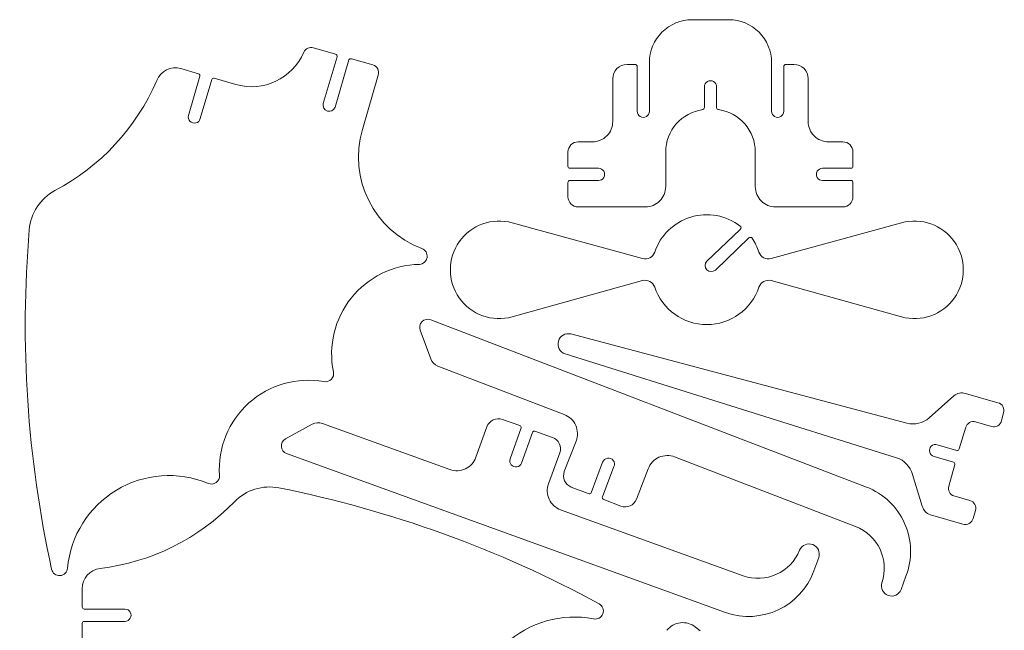
# Model space of a CAD drawing. Units: millimetres. Extents: x -179 to 177, y -215 to 215.
# Drawn here: x -179 to 160, y 5 to 215 of the extents above; entities that cross this region are included whole.
import ezdxf

# ---------------------------------------------------------------- set-up
doc = ezdxf.new("R2010")
doc.units = ezdxf.units.MM
doc.header["$MEASUREMENT"] = 0

msp = doc.modelspace()

# ---------------------------------------------------------------- linework, layer by layer
at = {"lineweight": 5}
for points, knots in [([(52.3559, 215.2876), (48.4573, 215.2876), (44.7184, 213.7391), (41.9617, 210.9827), (41.9617, 210.9827), (39.2049, 208.2264), (37.6562, 204.4879), (37.6562, 200.5898)], [0, 0, 0, 0, 0.5, 0.5, 0.5, 0.5, 1, 1, 1, 1]), ([(79.6554, 200.5898), (79.6554, 204.4879), (78.1067, 208.2264), (75.35, 210.9827), (75.35, 210.9827), (72.5932, 213.7391), (68.8543, 215.2876), (64.9557, 215.2876)], [0, 0, 0, 0, 0.5, 0.5, 0.5, 0.5, 1, 1, 1, 1]), ([(-69.7217, 202.5495), (-69.6846, 202.7352), (-69.7228, 202.9279), (-69.8278, 203.0854), (-69.8278, 203.0854), (-69.9328, 203.2429), (-70.0961, 203.3523), (-70.2817, 203.3894)], [0, 0, 0, 0, 0.5, 0.5, 0.5, 0.5, 1, 1, 1, 1]), ([(-55.582, 196.2505), (-55.3592, 196.9559), (-55.4258, 197.7208), (-55.7671, 198.3771), (-55.7671, 198.3771), (-56.1085, 199.0334), (-56.6965, 199.5272), (-57.402, 199.75)], [0, 0, 0, 0, 0.5, 0.5, 0.5, 0.5, 1, 1, 1, 1]), ([(29.9564, 199.8899), (28.6568, 199.8899), (27.4105, 199.3738), (26.4916, 198.455), (26.4916, 198.455), (25.5727, 197.5362), (25.0565, 196.29), (25.0565, 194.9907)], [0, 0, 0, 0, 0.5, 0.5, 0.5, 0.5, 1, 1, 1, 1]), ([(33.4563, 199.19), (33.4563, 199.3757), (33.3825, 199.5537), (33.2513, 199.6849), (33.2513, 199.6849), (33.12, 199.8162), (32.942, 199.8899), (32.7563, 199.8899)], [0, 0, 0, 0, 0.5, 0.5, 0.5, 0.5, 1, 1, 1, 1]), ([(84.5553, 199.8899), (84.3697, 199.8899), (84.1916, 199.8162), (84.0604, 199.6849), (84.0604, 199.6849), (83.9291, 199.5537), (83.8553, 199.3757), (83.8553, 199.19)], [0, 0, 0, 0, 0.5, 0.5, 0.5, 0.5, 1, 1, 1, 1]), ([(92.2552, 194.9907), (92.2552, 196.29), (91.7389, 197.5362), (90.82, 198.455), (90.82, 198.455), (89.9011, 199.3738), (88.6548, 199.8899), (87.3553, 199.8899)], [0, 0, 0, 0, 0.5, 0.5, 0.5, 0.5, 1, 1, 1, 1]), ([(60.7558, 192.1911), (60.7558, 192.9412), (60.3555, 193.6344), (59.7058, 194.0095), (59.7058, 194.0095), (59.0561, 194.3845), (58.2556, 194.3845), (57.6058, 194.0095), (57.6058, 194.0095), (56.9561, 193.6344), (56.5559, 192.9412), (56.5559, 192.1911)], [0, 0, 0, 0, 0.33333333, 0.33333333, 0.33333333, 0.33333333, 0.66666667, 0.66666667, 0.66666667, 0.66666667, 1, 1, 1, 1]), ([(-74.4817, 186.452), (-74.7746, 185.3496), (-74.1458, 184.2124), (-73.0563, 183.8743), (-73.0563, 183.8743), (-71.9667, 183.5362), (-70.8045, 184.1176), (-70.4217, 185.1921)], [0, 0, 0, 0, 0.5, 0.5, 0.5, 0.5, 1, 1, 1, 1]), ([(33.4563, 183.7924), (33.4563, 183.0422), (33.8565, 182.3491), (34.5063, 181.974), (34.5063, 181.974), (35.156, 181.5989), (35.9565, 181.5989), (36.6062, 181.974), (36.6062, 181.974), (37.256, 182.3491), (37.6562, 183.0422), (37.6562, 183.7924)], [0, 0, 0, 0, 0.33333333, 0.33333333, 0.33333333, 0.33333333, 0.66666667, 0.66666667, 0.66666667, 0.66666667, 1, 1, 1, 1]), ([(60.7558, 185.0522), (60.7558, 184.8665), (60.8295, 184.6885), (60.9608, 184.5573), (60.9608, 184.5573), (61.0921, 184.426), (61.2701, 184.3523), (61.4558, 184.3523)], [0, 0, 0, 0, 0.5, 0.5, 0.5, 0.5, 1, 1, 1, 1]), ([(79.6554, 183.7924), (79.6554, 183.0422), (80.0557, 182.3491), (80.7054, 181.974), (80.7054, 181.974), (81.3551, 181.5989), (82.1556, 181.5989), (82.8054, 181.974), (82.8054, 181.974), (83.4551, 182.3491), (83.8553, 183.0422), (83.8553, 183.7924)], [0, 0, 0, 0, 0.33333333, 0.33333333, 0.33333333, 0.33333333, 0.66666667, 0.66666667, 0.66666667, 0.66666667, 1, 1, 1, 1]), ([(-120.8208, 182.3926), (-121.0285, 181.6649), (-120.8297, 180.8818), (-120.3001, 180.3413), (-120.3001, 180.3413), (-119.7705, 179.8007), (-118.9916, 179.5859), (-118.2597, 179.7785), (-118.2597, 179.7785), (-117.5279, 179.9711), (-116.9557, 180.5415), (-116.7609, 181.2727)], [0, 0, 0, 0, 0.33333333, 0.33333333, 0.33333333, 0.33333333, 0.66666667, 0.66666667, 0.66666667, 0.66666667, 1, 1, 1, 1]), ([(18.0566, 173.2939), (19.9131, 173.2939), (21.6935, 174.0313), (23.0062, 175.3439), (23.0062, 175.3439), (24.319, 176.6564), (25.0565, 178.4367), (25.0565, 180.2929)], [0, 0, 0, 0, 0.5, 0.5, 0.5, 0.5, 1, 1, 1, 1]), ([(92.2552, 180.2929), (92.2552, 178.4367), (92.9927, 176.6564), (94.3054, 175.3439), (94.3054, 175.3439), (95.6181, 174.0313), (97.3986, 173.2939), (99.255, 173.2939)], [0, 0, 0, 0, 0.5, 0.5, 0.5, 0.5, 1, 1, 1, 1]), ([(13.1567, 173.2939), (12.2284, 173.2939), (11.3382, 172.9253), (10.6819, 172.269), (10.6819, 172.269), (10.0255, 171.6127), (9.6567, 170.7226), (9.6567, 169.7945)], [0, 0, 0, 0, 0.5, 0.5, 0.5, 0.5, 1, 1, 1, 1]), ([(107.6549, 169.7945), (107.6549, 170.7226), (107.2861, 171.6127), (106.6298, 172.269), (106.6298, 172.269), (105.9734, 172.9253), (105.0832, 173.2939), (104.155, 173.2939)], [0, 0, 0, 0, 0.5, 0.5, 0.5, 0.5, 1, 1, 1, 1]), ([(9.6567, 164.8952), (9.6567, 164.7096), (9.7305, 164.5316), (9.8618, 164.4003), (9.8618, 164.4003), (9.993, 164.2691), (10.1711, 164.1953), (10.3567, 164.1953)], [0, 0, 0, 0, 0.5, 0.5, 0.5, 0.5, 1, 1, 1, 1]), ([(20.1565, 159.9959), (20.9068, 159.9959), (21.6, 160.3962), (21.9752, 161.0458), (21.9752, 161.0458), (22.3503, 161.6954), (22.3503, 162.4958), (21.9752, 163.1455), (21.9752, 163.1455), (21.6, 163.7951), (20.9068, 164.1953), (20.1565, 164.1953)], [0, 0, 0, 0, 0.33333333, 0.33333333, 0.33333333, 0.33333333, 0.66666667, 0.66666667, 0.66666667, 0.66666667, 1, 1, 1, 1]), ([(97.1551, 164.1953), (96.4048, 164.1953), (95.7116, 163.7951), (95.3365, 163.1455), (95.3365, 163.1455), (94.9613, 162.4958), (94.9613, 161.6954), (95.3365, 161.0458), (95.3365, 161.0458), (95.7116, 160.3962), (96.4048, 159.9959), (97.1551, 159.9959)], [0, 0, 0, 0, 0.33333333, 0.33333333, 0.33333333, 0.33333333, 0.66666667, 0.66666667, 0.66666667, 0.66666667, 1, 1, 1, 1]), ([(106.9549, 164.1953), (107.1405, 164.1953), (107.3186, 164.2691), (107.4499, 164.4003), (107.4499, 164.4003), (107.5811, 164.5316), (107.6549, 164.7096), (107.6549, 164.8952)], [0, 0, 0, 0, 0.5, 0.5, 0.5, 0.5, 1, 1, 1, 1]), ([(10.3567, 159.9959), (10.1711, 159.9959), (9.993, 159.9222), (9.8618, 159.791), (9.8618, 159.791), (9.7305, 159.6597), (9.6567, 159.4817), (9.6567, 159.2961)], [0, 0, 0, 0, 0.5, 0.5, 0.5, 0.5, 1, 1, 1, 1]), ([(107.6549, 159.2961), (107.6549, 159.4817), (107.5811, 159.6597), (107.4499, 159.791), (107.4499, 159.791), (107.3186, 159.9222), (107.1405, 159.9959), (106.9549, 159.9959)], [0, 0, 0, 0, 0.5, 0.5, 0.5, 0.5, 1, 1, 1, 1]), ([(36.2562, 150.8973), (38.1127, 150.8973), (39.8932, 151.6347), (41.2059, 152.9473), (41.2059, 152.9473), (42.5186, 154.2598), (43.2561, 156.04), (43.2561, 157.8963)], [0, 0, 0, 0, 0.5, 0.5, 0.5, 0.5, 1, 1, 1, 1]), ([(74.0555, 157.8963), (74.0555, 156.04), (74.793, 154.2598), (76.1057, 152.9473), (76.1057, 152.9473), (77.4185, 151.6347), (79.1989, 150.8973), (81.0554, 150.8973)], [0, 0, 0, 0, 0.5, 0.5, 0.5, 0.5, 1, 1, 1, 1]), ([(9.6567, 154.3968), (9.6567, 153.4687), (10.0255, 152.5786), (10.6819, 151.9223), (10.6819, 151.9223), (11.3382, 151.266), (12.2284, 150.8973), (13.1567, 150.8973)], [0, 0, 0, 0, 0.5, 0.5, 0.5, 0.5, 1, 1, 1, 1]), ([(104.155, 150.8973), (105.0832, 150.8973), (105.9734, 151.266), (106.6298, 151.9223), (106.6298, 151.9223), (107.2861, 152.5786), (107.6549, 153.4687), (107.6549, 154.3968)], [0, 0, 0, 0, 0.5, 0.5, 0.5, 0.5, 1, 1, 1, 1]), ([(68.8756, 144.3183), (64.0374, 148.0301), (57.7046, 149.178), (51.8712, 147.4004), (51.8712, 147.4004), (46.0378, 145.6228), (41.4216, 141.1386), (39.4762, 135.3597)], [0, 0, 0, 0, 0.5, 0.5, 0.5, 0.5, 1, 1, 1, 1]), ([(-9.5229, 145.4381), (-16.3541, 147.3305), (-23.6378, 144.7264), (-27.72, 138.9321), (-27.72, 138.9321), (-31.8022, 133.1377), (-31.8022, 125.4034), (-27.72, 119.6091), (-27.72, 119.6091), (-23.6378, 113.8148), (-16.3541, 111.2106), (-9.5229, 113.103)], [0, 0, 0, 0, 0.33333333, 0.33333333, 0.33333333, 0.33333333, 0.66666667, 0.66666667, 0.66666667, 0.66666667, 1, 1, 1, 1]), ([(124.3146, 113.103), (131.1458, 111.2106), (138.4294, 113.8148), (142.5117, 119.6091), (142.5117, 119.6091), (146.5939, 125.4034), (146.5939, 133.1377), (142.5117, 138.9321), (142.5117, 138.9321), (138.4294, 144.7264), (131.1458, 147.3305), (124.3146, 145.4381)], [0, 0, 0, 0, 0.33333333, 0.33333333, 0.33333333, 0.33333333, 0.66666667, 0.66666667, 0.66666667, 0.66666667, 1, 1, 1, 1]), ([(68.8756, 143.1985), (69.0519, 143.3307), (69.1556, 143.5381), (69.1556, 143.7584), (69.1556, 143.7584), (69.1556, 143.9787), (69.0519, 144.1861), (68.8756, 144.3183)], [0, 0, 0, 0, 0.5, 0.5, 0.5, 0.5, 1, 1, 1, 1]), ([(72.9355, 140.119), (72.8153, 140.2992), (72.6226, 140.4182), (72.4076, 140.445), (72.4076, 140.445), (72.1926, 140.4719), (71.9765, 140.404), (71.8156, 140.2589)], [0, 0, 0, 0, 0.5, 0.5, 0.5, 0.5, 1, 1, 1, 1]), ([(-41.4423, 131.1603), (-40.1044, 131.2257), (-38.9972, 132.2233), (-38.7936, 133.5471), (-38.7936, 133.5471), (-38.5899, 134.8708), (-39.3459, 136.1551), (-40.6023, 136.6195)], [0, 0, 0, 0, 0.5, 0.5, 0.5, 0.5, 1, 1, 1, 1]), ([(57.3958, 132.2801), (56.5786, 131.4621), (56.5636, 130.1415), (57.362, 129.3051), (57.362, 129.3051), (58.1605, 128.4688), (59.4806, 128.4224), (60.3358, 129.2006)], [0, 0, 0, 0, 0.5, 0.5, 0.5, 0.5, 1, 1, 1, 1]), ([(-41.4423, 131.1603), (-50.5743, 130.9594), (-59.1472, 126.7204), (-64.85, 119.586), (-64.85, 119.586), (-70.5528, 112.4517), (-72.7985, 103.1564), (-70.9817, 94.2059)], [0, 0, 0, 0, 0.5, 0.5, 0.5, 0.5, 1, 1, 1, 1]), ([(39.4762, 123.3215), (42.0621, 115.6248), (49.2754, 110.4393), (57.3958, 110.4393), (57.3958, 110.4393), (65.5163, 110.4393), (72.7295, 115.6248), (75.3155, 123.3215)], [0, 0, 0, 0, 0.5, 0.5, 0.5, 0.5, 1, 1, 1, 1]), ([(-37.5224, 112.1232), (-38.5599, 112.5054), (-39.725, 112.2495), (-40.5068, 111.4678), (-40.5068, 111.4678), (-41.2886, 110.686), (-41.5445, 109.5211), (-41.1623, 108.4837)], [0, 0, 0, 0, 0.5, 0.5, 0.5, 0.5, 1, 1, 1, 1]), ([(10.6367, 107.2239), (8.7773, 107.6694), (6.8968, 106.5712), (6.3715, 104.7329), (6.3715, 104.7329), (5.8463, 102.8946), (6.8626, 100.9689), (8.6768, 100.3649)], [0, 0, 0, 0, 0.5, 0.5, 0.5, 0.5, 1, 1, 1, 1]), ([(-74.2017, 90.8464), (-83.4787, 92.4805), (-92.9926, 89.7675), (-100.012, 83.4864), (-100.012, 83.4864), (-107.0314, 77.2053), (-110.7798, 68.0508), (-110.181, 58.6512)], [0, 0, 0, 0, 0.5, 0.5, 0.5, 0.5, 1, 1, 1, 1]), ([(-74.2017, 90.8464), (-73.2801, 90.6774), (-72.3352, 90.9828), (-71.6869, 91.6592), (-71.6869, 91.6592), (-71.0386, 92.3356), (-70.7737, 93.2924), (-70.9817, 94.2059)], [0, 0, 0, 0, 0.5, 0.5, 0.5, 0.5, 1, 1, 1, 1]), ([(159.4539, 80.068), (159.6773, 80.7922), (159.5942, 81.5764), (159.2238, 82.2376), (159.2238, 82.2376), (158.8535, 82.8989), (158.2283, 83.3795), (157.4939, 83.5675)], [0, 0, 0, 0, 0.5, 0.5, 0.5, 0.5, 1, 1, 1, 1]), ([(-12.8828, 77.8283), (-13.9225, 78.1996), (-15.067, 78.1427), (-16.0647, 77.6702), (-16.0647, 77.6702), (-17.0624, 77.1977), (-17.8314, 76.3482), (-18.2027, 75.3087)], [0, 0, 0, 0, 0.5, 0.5, 0.5, 0.5, 1, 1, 1, 1]), ([(12.4567, 70.4095), (13.125, 72.1543), (13.0727, 74.0932), (12.3114, 75.7995), (12.3114, 75.7995), (11.55, 77.5058), (10.1419, 78.8398), (8.3968, 79.5081)], [0, 0, 0, 0, 0.5, 0.5, 0.5, 0.5, 1, 1, 1, 1]), ([(155.254, 75.4487), (155.9783, 75.2253), (156.7625, 75.3084), (157.4239, 75.6788), (157.4239, 75.6788), (158.0852, 76.0491), (158.5659, 76.6742), (158.7539, 77.4084)], [0, 0, 0, 0, 0.5, 0.5, 0.5, 0.5, 1, 1, 1, 1]), ([(-87.5014, 71.1094), (-88.4369, 70.567), (-88.976, 69.5343), (-88.8862, 68.4569), (-88.8862, 68.4569), (-88.7964, 67.3794), (-88.0937, 66.4502), (-87.0814, 66.0701)], [0, 0, 0, 0, 0.5, 0.5, 0.5, 0.5, 1, 1, 1, 1]), ([(-1.683, 73.769), (-1.8489, 73.8454), (-2.0405, 73.8423), (-2.2039, 73.7606), (-2.2039, 73.7606), (-2.3672, 73.679), (-2.4846, 73.5275), (-2.523, 73.349)], [0, 0, 0, 0, 0.5, 0.5, 0.5, 0.5, 1, 1, 1, 1]), ([(136.6343, 69.1497), (135.9066, 69.3573), (135.1234, 69.1586), (134.5828, 68.6291), (134.5828, 68.6291), (134.0421, 68.0996), (133.8273, 67.3207), (134.0199, 66.5889), (134.0199, 66.5889), (134.2125, 65.8572), (134.7831, 65.285), (135.5144, 65.0903)], [0, 0, 0, 0, 0.33333333, 0.33333333, 0.33333333, 0.33333333, 0.66666667, 0.66666667, 0.66666667, 0.66666667, 1, 1, 1, 1]), ([(143.3542, 67.1899), (143.5399, 67.1528), (143.7326, 67.191), (143.8902, 67.296), (143.8902, 67.296), (144.0477, 67.401), (144.1571, 67.5642), (144.1942, 67.7499)], [0, 0, 0, 0, 0.5, 0.5, 0.5, 0.5, 1, 1, 1, 1]), ([(-30.9425, 60.6109), (-29.1974, 59.9798), (-27.273, 60.0677), (-25.5927, 60.8552), (-25.5927, 60.8552), (-23.9124, 61.6428), (-22.6139, 63.0654), (-21.9827, 64.8103)], [0, 0, 0, 0, 0.5, 0.5, 0.5, 0.5, 1, 1, 1, 1]), ([(25.4764, 61.5908), (25.7793, 62.2967), (25.6739, 63.1115), (25.2014, 63.7171), (25.2014, 63.7171), (24.7288, 64.3227), (23.964, 64.6231), (23.2055, 64.5011), (23.2055, 64.5011), (22.4471, 64.379), (21.8152, 63.8538), (21.5565, 63.1306)], [0, 0, 0, 0, 0.33333333, 0.33333333, 0.33333333, 0.33333333, 0.66666667, 0.66666667, 0.66666667, 0.66666667, 1, 1, 1, 1]), ([(46.336, 64.9503), (44.591, 65.6185), (42.6518, 65.5663), (40.9453, 64.805), (40.9453, 64.805), (39.2387, 64.0437), (37.9045, 62.6358), (37.2362, 60.8909)], [0, 0, 0, 0, 0.5, 0.5, 0.5, 0.5, 1, 1, 1, 1]), ([(-10.2229, 64.2504), (-10.473, 63.5503), (-10.3305, 62.7699), (-9.8491, 62.2033), (-9.8491, 62.2033), (-9.3677, 61.6367), (-8.6206, 61.3699), (-7.8891, 61.5034), (-7.8891, 61.5034), (-7.1577, 61.6369), (-6.553, 62.1505), (-6.303, 62.8506)], [0, 0, 0, 0, 0.33333333, 0.33333333, 0.33333333, 0.33333333, 0.66666667, 0.66666667, 0.66666667, 0.66666667, 1, 1, 1, 1]), ([(-114.1009, 55.8517), (-124.3809, 60.1216), (-136.0791, 59.2497), (-145.6122, 53.5029), (-145.6122, 53.5029), (-155.1454, 47.7561), (-161.3777, 37.8193), (-162.4, 26.7361)], [0, 0, 0, 0, 0.5, 0.5, 0.5, 0.5, 1, 1, 1, 1]), ([(-114.1009, 55.8517), (-113.1964, 55.4433), (-112.1429, 55.5469), (-111.3353, 56.1237), (-111.3353, 56.1237), (-110.5277, 56.7005), (-110.088, 57.6633), (-110.181, 58.6512)], [0, 0, 0, 0, 0.5, 0.5, 0.5, 0.5, 1, 1, 1, 1]), ([(2.9369, 55.7117), (2.3057, 53.9668), (2.3936, 52.0427), (3.1812, 50.3626), (3.1812, 50.3626), (3.9688, 48.6826), (5.3917, 47.3841), (7.1368, 46.753)], [0, 0, 0, 0, 0.5, 0.5, 0.5, 0.5, 1, 1, 1, 1]), ([(125.8545, 23.9365), (128.1194, 29.8022), (127.9611, 36.3272), (125.4144, 42.0762), (125.4144, 42.0762), (122.8677, 47.8252), (118.1413, 52.3272), (112.2748, 54.5918)], [0, 0, 0, 0, 0.5, 0.5, 0.5, 0.5, 1, 1, 1, 1]), ([(16.6566, 52.3522), (16.8193, 52.2413), (17.0229, 52.2084), (17.2122, 52.2625), (17.2122, 52.2625), (17.4016, 52.3166), (17.557, 52.452), (17.6366, 52.6321)], [0, 0, 0, 0, 0.5, 0.5, 0.5, 0.5, 1, 1, 1, 1]), ([(21.5565, 51.2324), (21.4534, 51.0503), (21.4413, 50.8306), (21.5237, 50.6384), (21.5237, 50.6384), (21.6061, 50.4461), (21.7736, 50.3034), (21.9765, 50.2525)], [0, 0, 0, 0, 0.5, 0.5, 0.5, 0.5, 1, 1, 1, 1]), ([(145.4542, 41.8538), (146.1785, 41.6304), (146.9627, 41.7135), (147.6241, 42.0838), (147.6241, 42.0838), (148.2854, 42.4541), (148.7661, 43.0793), (148.9541, 43.8135)], [0, 0, 0, 0, 0.5, 0.5, 0.5, 0.5, 1, 1, 1, 1]), ([(95.8951, 30.3755), (96.4915, 32.1655), (95.5729, 34.1078), (93.8107, 34.7826), (93.8107, 34.7826), (92.0485, 35.4574), (90.0673, 34.6255), (89.3152, 32.8951)], [0, 0, 0, 0, 0.5, 0.5, 0.5, 0.5, 1, 1, 1, 1]), ([(-167.8599, 26.3161), (-167.5767, 24.9577), (-166.3291, 24.0206), (-164.9454, 24.127), (-164.9454, 24.127), (-163.5617, 24.2334), (-162.472, 25.3503), (-162.4, 26.736)], [0, 0, 0, 0, 0.5, 0.5, 0.5, 0.5, 1, 1, 1, 1]), ([(117.5947, 21.6968), (116.9951, 19.8964), (117.94, 17.9461), (119.7248, 17.3007), (119.7248, 17.3007), (121.5095, 16.6552), (123.4835, 17.5498), (124.1746, 19.3172)], [0, 0, 0, 0, 0.5, 0.5, 0.5, 0.5, 1, 1, 1, 1]), ([(18.4766, 9.2387), (19.8214, 8.9737), (21.1611, 9.7181), (21.6461, 10.9999), (21.6461, 10.9999), (22.1312, 12.2817), (21.62, 13.7264), (20.4365, 14.4179)], [0, 0, 0, 0, 0.5, 0.5, 0.5, 0.5, 1, 1, 1, 1]), ([(-157.3601, 13.2981), (-157.3601, 13.1125), (-157.2863, 12.9344), (-157.1551, 12.8032), (-157.1551, 12.8032), (-157.0238, 12.6719), (-156.8457, 12.5982), (-156.6601, 12.5982)], [0, 0, 0, 0, 0.5, 0.5, 0.5, 0.5, 1, 1, 1, 1]), ([(-142.6604, 8.3988), (-141.9101, 8.3988), (-141.2169, 8.799), (-140.8417, 9.4487), (-140.8417, 9.4487), (-140.4666, 10.0983), (-140.4666, 10.8987), (-140.8417, 11.5483), (-140.8417, 11.5483), (-141.2169, 12.198), (-141.9101, 12.5982), (-142.6604, 12.5982)], [0, 0, 0, 0, 0.33333333, 0.33333333, 0.33333333, 0.33333333, 0.66666667, 0.66666667, 0.66666667, 0.66666667, 1, 1, 1, 1]), ([(18.4766, 9.2387), (7.5271, 11.3572), (-3.7767, 8.1336), (-11.9611, 0.5585), (-11.9611, 0.5585), (-20.1454, -7.0165), (-24.2311, -18.0368), (-22.9626, -29.1155)], [0, 0, 0, 0, 0.5, 0.5, 0.5, 0.5, 1, 1, 1, 1]), ([(-156.6601, 8.3988), (-156.8457, 8.3988), (-157.0238, 8.3251), (-157.1551, 8.1938), (-157.1551, 8.1938), (-157.2863, 8.0626), (-157.3601, 7.8845), (-157.3601, 7.6989)], [0, 0, 0, 0, 0.5, 0.5, 0.5, 0.5, 1, 1, 1, 1]), ([(53.4759, 6.4391), (52.0279, 7.59), (50.1819, 8.1185), (48.344, 7.9085), (48.344, 7.9085), (46.5062, 7.6985), (44.8271, 6.7671), (43.6761, 5.3193)], [0, 0, 0, 0, 0.5, 0.5, 0.5, 0.5, 1, 1, 1, 1])]:
    msp.add_open_spline(points, degree=3, knots=knots, dxfattribs=at)
for points in [[(52.3559, 215.2876), (52.3559, 215.2876), (64.9557, 215.2876), (64.9557, 215.2876)], [(-104.5811, 193.031), (-95.1133, 190.2859), (-85.0843, 195.0295), (-81.2015, 204.0893)], [(-77.8416, 205.6291), (-79.1903, 206.0454), (-80.6366, 205.3826), (-81.2015, 204.0893)], [(-77.8415, 205.629), (-77.8415, 205.629), (-70.2817, 203.3894), (-70.2817, 203.3894)], [(-74.4816, 186.452), (-74.4816, 186.452), (-69.7218, 202.5496), (-69.7218, 202.5496)], [(-70.4218, 185.1922), (-70.4218, 185.1922), (-65.6618, 201.4296), (-65.6618, 201.4296)], [(-64.8218, 201.8496), (-65.1665, 201.9306), (-65.5198, 201.7539), (-65.6618, 201.4297)], [(-57.402, 199.7499), (-57.402, 199.7499), (-64.8219, 201.8497), (-64.8219, 201.8497)], [(32.7564, 199.8899), (32.7564, 199.8899), (29.9564, 199.8899), (29.9564, 199.8899)], [(37.6562, 183.7923), (37.6562, 183.7923), (37.6562, 200.5898), (37.6562, 200.5898)], [(79.6554, 200.5898), (79.6554, 200.5898), (79.6554, 183.7923), (79.6554, 183.7923)], [(84.5553, 199.8899), (84.5553, 199.8899), (87.3553, 199.8899), (87.3553, 199.8899)], [(-123.4807, 198.4901), (-126.8634, 199.4078), (-130.4011, 197.6692), (-131.7406, 194.4308)], [(-123.4808, 198.4902), (-123.4808, 198.4902), (-117.3208, 196.6704), (-117.3208, 196.6704)], [(-116.9009, 195.8306), (-116.8199, 196.1751), (-116.9966, 196.5284), (-117.3209, 196.6704)], [(33.4562, 183.7923), (33.4562, 183.7923), (33.4562, 199.19), (33.4562, 199.19)], [(83.8553, 199.19), (83.8553, 199.19), (83.8553, 183.7923), (83.8553, 183.7923)], [(-166.7399, 156.4965), (-151.0665, 164.7522), (-138.7091, 178.1458), (-131.7406, 194.4308)], [(-120.8208, 182.3926), (-120.8208, 182.3926), (-116.9009, 195.8305), (-116.9009, 195.8305)], [(-116.7609, 181.2728), (-116.7609, 181.2728), (-112.8409, 194.7107), (-112.8409, 194.7107)], [(-112.001, 195.1307), (-112.3456, 195.2116), (-112.6989, 195.0349), (-112.8409, 194.7107)], [(-112.001, 195.1306), (-112.001, 195.1306), (-104.5811, 193.031), (-104.5811, 193.031)], [(-61.042, 177.4933), (-61.042, 177.4933), (-55.582, 196.2505), (-55.582, 196.2505)], [(25.0565, 180.2929), (25.0565, 180.2929), (25.0565, 194.9907), (25.0565, 194.9907)], [(92.2552, 194.9907), (92.2552, 194.9907), (92.2552, 180.2929), (92.2552, 180.2929)], [(56.5558, 185.0522), (56.5558, 185.0522), (56.5558, 192.1911), (56.5558, 192.1911)], [(60.7558, 192.1911), (60.7558, 192.1911), (60.7558, 185.0522), (60.7558, 185.0522)], [(55.9959, 184.3523), (48.703, 183.3732), (43.2586, 177.1518), (43.2561, 169.7945)], [(55.9959, 184.3523), (56.3255, 184.4223), (56.5599, 184.7152), (56.5559, 185.0522)], [(74.0555, 169.8006), (74.0555, 177.1078), (68.6886, 183.3061), (61.4558, 184.3523)], [(-61.0419, 177.4933), (-65.9355, 160.6236), (-57.036, 142.827), (-40.6023, 136.6195)], [(18.0566, 173.294), (18.0566, 173.294), (13.1567, 173.294), (13.1567, 173.294)], [(104.155, 173.294), (104.155, 173.294), (99.2551, 173.294), (99.2551, 173.294)], [(9.6568, 169.7945), (9.6568, 169.7945), (9.6568, 164.8952), (9.6568, 164.8952)], [(43.2561, 157.8962), (43.2561, 157.8962), (43.2561, 169.7945), (43.2561, 169.7945)], [(74.0555, 157.8962), (74.0555, 157.8962), (74.0555, 169.8006), (74.0555, 169.8006)], [(107.6549, 164.8952), (107.6549, 164.8952), (107.6549, 169.7945), (107.6549, 169.7945)], [(20.1566, 164.1953), (20.1566, 164.1953), (10.3568, 164.1953), (10.3568, 164.1953)], [(106.9549, 164.1953), (106.9549, 164.1953), (97.1551, 164.1953), (97.1551, 164.1953)], [(9.6568, 154.3968), (9.6568, 154.3968), (9.6568, 159.2961), (9.6568, 159.2961)], [(20.1566, 159.996), (20.1566, 159.996), (10.3568, 159.996), (10.3568, 159.996)], [(106.9549, 159.996), (106.9549, 159.996), (97.1551, 159.996), (97.1551, 159.996)], [(107.6549, 154.3968), (107.6549, 154.3968), (107.6549, 159.2961), (107.6549, 159.2961)], [(-166.7399, 156.4965), (-171.7778, 153.8124), (-175.1019, 148.7479), (-175.5597, 143.0585)], [(36.2562, 150.8974), (36.2562, 150.8974), (13.1567, 150.8974), (13.1567, 150.8974)], [(104.155, 150.8974), (104.155, 150.8974), (81.0554, 150.8974), (81.0554, 150.8974)], [(-175.5597, 143.0585), (-178.8494, 103.9784), (-176.2539, 64.6259), (-167.8599, 26.3161)], [(35.2762, 133.12), (35.2762, 133.12), (-9.5229, 145.4381), (-9.5229, 145.4381)], [(57.3959, 132.2801), (57.3959, 132.2801), (68.8756, 143.1985), (68.8756, 143.1985)], [(79.5154, 133.12), (79.5154, 133.12), (124.3146, 145.4381), (124.3146, 145.4381)], [(71.8156, 140.2589), (71.8156, 140.2589), (60.3357, 129.2005), (60.3357, 129.2005)], [(75.3155, 135.3597), (74.7505, 137.0503), (73.9493, 138.6526), (72.9355, 140.1189)], [(35.2763, 133.12), (37.0465, 132.6546), (38.8766, 133.6305), (39.4762, 135.3597)], [(75.3155, 135.3597), (75.9151, 133.6305), (77.7452, 132.6546), (79.5154, 133.12)], [(35.2762, 125.5612), (35.2762, 125.5612), (-9.5229, 113.1031), (-9.5229, 113.1031)], [(39.4762, 123.3215), (38.8766, 125.0506), (37.0465, 126.0265), (35.2763, 125.5611)], [(79.5154, 125.5611), (77.7452, 126.0265), (75.9151, 125.0506), (75.3155, 123.3215)], [(79.5154, 125.5612), (79.5154, 125.5612), (124.3146, 113.1031), (124.3146, 113.1031)], [(-37.5224, 112.1231), (-37.5224, 112.1231), (112.2748, 54.5919), (112.2748, 54.5919)], [(-41.1623, 108.4838), (-41.1623, 108.4838), (-37.5224, 98.6852), (-37.5224, 98.6852)], [(10.6367, 107.2239), (10.6367, 107.2239), (126.1345, 76.5685), (126.1345, 76.5685)], [(-37.5224, 98.6852), (-37.1303, 97.541), (-36.2625, 96.6223), (-35.1424, 96.1656)], [(8.6768, 100.365), (8.6768, 100.365), (122.6346, 64.6703), (122.6346, 64.6703)], [(8.3967, 79.5081), (8.3967, 79.5081), (-35.1424, 96.1656), (-35.1424, 96.1656)], [(142.3742, 85.9471), (142.3742, 85.9471), (133.8344, 78.3883), (133.8344, 78.3883)], [(146.2942, 86.787), (144.9293, 87.1815), (143.4576, 86.8661), (142.3742, 85.9471)], [(157.4939, 83.5675), (157.4939, 83.5675), (146.2941, 86.7869), (146.2941, 86.7869)], [(126.1345, 76.5685), (128.8441, 75.8543), (131.7314, 76.5367), (133.8344, 78.3883)], [(159.4539, 80.068), (159.4539, 80.068), (158.7539, 77.4084), (158.7539, 77.4084)], [(-78.2616, 76.1486), (-78.2616, 76.1486), (-87.5014, 71.1094), (-87.5014, 71.1094)], [(-74.7617, 76.4286), (-75.9129, 76.8531), (-77.1925, 76.7507), (-78.2616, 76.1486)], [(-74.7616, 76.4285), (-74.7616, 76.4285), (-30.9425, 60.6109), (-30.9425, 60.6109)], [(-21.9827, 64.8103), (-21.9827, 64.8103), (-18.2027, 75.3087), (-18.2027, 75.3087)], [(-12.8829, 77.8283), (-12.8829, 77.8283), (-6.863, 75.7287), (-6.863, 75.7287)], [(-10.2229, 64.2504), (-10.2229, 64.2504), (-6.4429, 74.8888), (-6.4429, 74.8888)], [(-6.443, 74.8888), (-6.362, 75.2334), (-6.5387, 75.5866), (-6.8629, 75.7287)], [(146.4342, 75.1688), (146.4342, 75.1688), (144.1942, 67.7499), (144.1942, 67.7499)], [(149.7941, 76.9885), (148.368, 77.375), (146.8894, 76.5743), (146.4341, 75.1687)], [(155.2539, 75.4487), (155.2539, 75.4487), (149.7941, 76.9884), (149.7941, 76.9884)], [(-6.303, 62.8506), (-6.303, 62.8506), (-2.523, 73.349), (-2.523, 73.349)], [(4.3368, 71.6693), (4.3368, 71.6693), (-1.6831, 73.7689), (-1.6831, 73.7689)], [(6.8568, 66.3501), (7.5779, 68.5118), (6.4666, 70.8577), (4.3368, 71.6693)], [(8.3967, 59.911), (8.3967, 59.911), (12.4567, 70.4095), (12.4567, 70.4095)], [(136.6344, 69.1496), (136.6344, 69.1496), (143.3543, 67.19), (143.3543, 67.19)], [(-87.0814, 66.0702), (-87.0814, 66.0702), (63.8357, 11.4784), (63.8357, 11.4784)], [(2.9369, 55.7117), (2.9369, 55.7117), (6.8568, 66.3501), (6.8568, 66.3501)], [(108.4948, 41.0139), (108.4948, 41.0139), (46.3361, 64.9503), (46.3361, 64.9503)], [(128.0945, 58.9312), (127.3449, 61.6345), (125.2974, 63.7867), (122.6346, 64.6703)], [(135.5144, 65.0902), (135.5144, 65.0902), (142.2343, 63.1306), (142.2343, 63.1306)], [(17.6366, 52.6321), (17.6366, 52.6321), (21.5566, 63.1306), (21.5566, 63.1306)], [(25.4764, 61.5908), (25.4764, 61.5908), (21.5566, 51.2323), (21.5566, 51.2323)], [(140.5543, 54.8718), (140.5543, 54.8718), (142.6543, 62.2907), (142.6543, 62.2907)], [(142.6542, 62.2907), (142.7352, 62.6353), (142.5585, 62.9885), (142.2342, 63.1306)], [(8.3968, 59.911), (7.6232, 57.7863), (8.6769, 55.4313), (10.7767, 54.5918)], [(33.1763, 50.3925), (33.1763, 50.3925), (37.2363, 60.8909), (37.2363, 60.8909)], [(128.0945, 58.9312), (128.0945, 58.9312), (131.4545, 48.0128), (131.4545, 48.0128)], [(-89.7414, 54.3119), (-95.3049, 55.396), (-101.0406, 53.6071), (-105.0011, 49.5526)], [(20.4365, 14.4179), (-14.0831, 33.1598), (-51.2239, 46.608), (-89.7414, 54.3119)], [(10.7768, 54.5919), (10.7768, 54.5919), (16.6566, 52.3521), (16.6566, 52.3521)], [(140.5543, 54.8718), (140.1677, 53.4459), (140.9685, 51.9675), (142.3742, 51.5123)], [(147.8342, 49.9726), (147.8342, 49.9726), (142.3742, 51.5123), (142.3742, 51.5123)], [(-151.2002, 26.5961), (-133.6188, 28.7099), (-117.3032, 36.8172), (-105.0011, 49.5526)], [(21.9765, 50.2525), (21.9765, 50.2525), (27.8564, 48.0128), (27.8564, 48.0128)], [(27.8564, 48.0128), (29.9814, 47.2394), (32.3367, 48.2929), (33.1763, 50.3925)], [(131.4544, 48.0128), (131.8114, 46.612), (132.8724, 45.4981), (134.2544, 45.0733)], [(149.7941, 46.4731), (150.1805, 47.9758), (149.3175, 49.5168), (147.8341, 49.9725)], [(7.1368, 46.753), (7.1368, 46.753), (69.8556, 24.0765), (69.8556, 24.0765)], [(145.4541, 41.8538), (145.4541, 41.8538), (134.2544, 45.0733), (134.2544, 45.0733)], [(149.7941, 46.4731), (149.7941, 46.4731), (148.9541, 43.8134), (148.9541, 43.8134)], [(117.5947, 21.6968), (120.2496, 29.5349), (116.2294, 38.0688), (108.4949, 41.0139)], [(69.8556, 24.0765), (77.6579, 21.3198), (86.2455, 25.2115), (89.3152, 32.8951)], [(94.2151, 25.7562), (94.2151, 25.7562), (95.8952, 30.3755), (95.8952, 30.3755)], [(-151.2002, 26.5961), (-154.7292, 26.1582), (-157.3744, 23.1527), (-157.3601, 19.5971)], [(63.8357, 11.4784), (76.1661, 7.0723), (89.7403, 13.452), (94.2151, 25.7562)], [(124.1745, 19.3172), (124.1745, 19.3172), (125.8546, 23.9365), (125.8546, 23.9365)], [(-157.3601, 19.5972), (-157.3601, 19.5972), (-157.3601, 13.2981), (-157.3601, 13.2981)], [(-142.6604, 12.5982), (-142.6604, 12.5982), (-156.6601, 12.5982), (-156.6601, 12.5982)], [(-157.3601, 7.6989), (-157.3601, 7.6989), (-157.3601, -0.0027), (-157.3601, -0.0027)], [(-156.6601, 8.3988), (-156.6601, 8.3988), (-142.6604, 8.3988), (-142.6604, 8.3988)], [(55.1559, 5.1793), (55.1559, 5.1793), (53.4759, 6.4392), (53.4759, 6.4392)]]:
    msp.add_open_spline(points, degree=3, dxfattribs=at)

doc.saveas('drawing.dxf')
